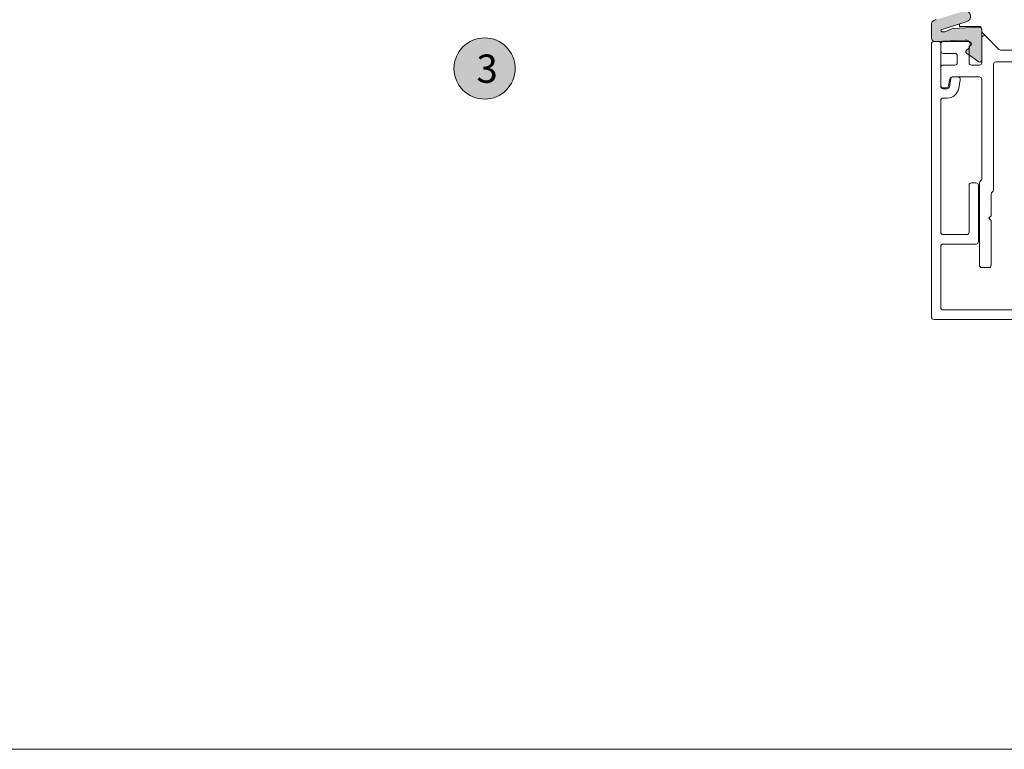
# Model space of a CAD drawing. Units: millimetres. Extents: x -3003 to 2026, y 1587 to 9269.
# Drawn here: x 271 to 480, y 4391 to 4545 of the extents above; entities that cross this region are included whole.
import ezdxf

# ---------------------------------------------------------------- set-up
doc = ezdxf.new("R2010")
doc.units = ezdxf.units.MM
doc.header["$LTSCALE"] = 2
for name, color, linetype, lineweight in [('A-Door', 7, 'Continuous', 5), ('A-Hatch', 250, 'Continuous', 5), ('A-Text', 255, 'Continuous', 18)]:
    doc.layers.add(name, color=color, linetype=linetype, lineweight=lineweight)
doc.styles.add('ARIAL', font='arial.ttf')

# ---------------------------------------------------------------- blocks, each defined once
blk = doc.blocks.new('ASSY_0446- 211-jamb oper')
at = {"layer": 'A-Hatch'}
h = blk.add_hatch(color=256, dxfattribs=at)
h.dxf.hatch_style = 1
h.paths.add_polyline_path([(155.51, -52.62), (156.92, -53.29, 0.126131), (157.66, -53.35, 0.050867), (157.85, -53.29, 0.775005), (157.76, -52.87), (152.59, -51.18, -0.463124), (151.71, -49.66), (155.45, -49.66), (159.01, -50.76, -0.09816), (159.58, -51, -0.264992), (159.95, -51.53), (159.95, -54.67, -0.429634), (159.16, -55.41), (152.8, -55.08, 0.673938), (152.01, -56.76, 0.025981), (152, -56.91), (152, -56.91), (152, -58.24), (149.94, -59.68, -0.607617), (149.3, -59.34), (149.3, -52.91), (149.3, -52.82, -0.429759), (149.83, -52.32)])
h.paths.add_polyline_path([(152.59, -57.31, -0.476111), (152.55, -57.85), (152, -58.24), (152, -56.91, -0.025981), (152.01, -56.76, 0.017616), (152.06, -56.81), (152.06, -56.81)], flags=17)
h.paths.add_polyline_path([(152.99, -48.91), (155.45, -49.66), (151.71, -49.66, -0.366931)])
for p, q in [((149.5, -52.42), (149.5, -52.21)), ((149.5, -52.21), (154, -52.21)), ((157.76, -52.87), (152.59, -51.18)), ((154, -52.21), (154, -51.64)), ((159.95, -51.53), (159.95, -54.67)), ((145.65, -57.07), (148.45, -54.27)), ((148.45, -54.27), (149.3, -53.41)), ((149.3, -59.34), (149.3, -52.82)), ((149.83, -52.32), (155.51, -52.62)), ((155.51, -52.62), (156.92, -53.29)), ((149.3, -54.62), (149.3, -59.91)), ((152, -55.41), (157.5, -55.41)), ((152, -59.91), (152, -56.41)), ((159.16, -55.41), (152.79, -55.08)), ((158, -55.91), (158, -64.91)), ((158, -55.91), (158, -57.41)), ((159.5, -55.41), (158.5, -55.41)), ((160, -113.91), (160, -55.91)), ((127.3, -57.21), (145.29, -57.21)), ((152.55, -57.85), (149.95, -59.68)), ((152.06, -56.81), (152.59, -57.31)), ((154.5, -58.41), (154.5, -59.91)), ((157.5, -57.91), (155, -57.91)), ((146.3, -59.71), (129.8, -59.71)), ((146.8, -86.91), (146.8, -60.21)), ((149.8, -60.41), (151.5, -60.41)), ((155, -60.41), (157.5, -60.41)), ((158, -60.91), (158, -64.71)), ((149.3, -63.41), (149.3, -84.55)), ((155.58, -62.91), (149.8, -62.91)), ((153.87, -63.5), (154.2, -65.35)), ((155.38, -62.91), (154.37, -62.91)), ((156.17, -65), (155.87, -63.33)), ((156.33, -64.8), (156.07, -63.33)), ((157.5, -65.41), (156.66, -65.41)), ((157.5, -65.21), (156.83, -65.21)), ((156.66, -67.41), (157.5, -67.41)), ((158, -67.91), (158, -95.91)), ((149.8, -85.41), (149.8, -102.91)), ((151.5, -85.41), (150.5, -85.41)), ((147.3, -92.41), (147.3, -87.78)), ((150, -85.91), (150, -97.91)), ((152, -95.91), (152, -85.91)), ((147.8, -92.91), (147.3, -92.41)), ((147.3, -93.41), (147.8, -92.91)), ((147.3, -102.91), (147.3, -93.41)), ((157.5, -96.41), (152.5, -96.41)), ((150.5, -98.41), (157.5, -98.41)), ((158, -98.91), (158, -111.91)), ((149.3, -103.41), (147.8, -103.41)), ((157.5, -112.41), (142.5, -112.41)), ((140.5, -114.41), (159.5, -114.41))]:
    blk.add_line(p, q)
for centre, radius, start, end in [((152.79, -50.05), 1.15, 80, 260), ((158.68, -52.31), 1.59, 55.4319, 77.8562), ((159.3, -51.59), 0.653, 5.3168, 64.6832), ((148.8, -54.62), 0.5, 0, 135), ((149.8, -52.82), 0.5, 87, 180), ((157.4, -51.89), 1.48, 251.3657, 280.122), ((157.49, -52.38), 0.98, 280.122, 291.7689), ((157.75, -53.09), 0.223, 295.851, 86.9552), ((152, -55.91), 0.5, 90, 270), ((152.74, -56.08), 1, 87, 226.8383), ((157.5, -55.91), 0.5, 0, 90), ((158.5, -55.91), 0.5, 90, 180), ((159.2, -54.67), 0.75, 267, 0), ((159.5, -55.91), 0.5, 0, 90), ((145.29, -56.71), 0.5, 270, 315), ((152.35, -57.57), 0.35, 305, 46.8383), ((155, -58.41), 0.5, 90, 180), ((157.5, -57.41), 0.5, 270, 0), ((146.3, -60.21), 0.5, 0, 90), ((149.71, -59.34), 0.41, 180.0044, 304.9991), ((149.8, -59.91), 0.5, 180, 270), ((151.5, -59.91), 0.5, 270, 0), ((155, -59.91), 0.5, 180, 270), ((157.5, -60.91), 0.5, 0, 90), ((149.8, -63.41), 0.5, 90, 180), ((154.37, -63.41), 0.5, 90, 190), ((155.38, -63.41), 0.5, 10, 90), ((155.58, -63.41), 0.5, 10, 90), ((156.83, -64.71), 0.5, 190, 270), ((157.5, -64.71), 0.5, 270, 0), ((156.66, -64.91), 2.5, 190, 270), ((156.66, -64.91), 0.5, 190, 270), ((157.5, -64.91), 0.5, 270, 0), ((157.5, -67.91), 0.5, 0, 90), ((149.8, -84.55), 0.5, 180, 240), ((149.3, -85.41), 0.5, 0, 60), ((150.5, -85.91), 0.5, 90, 180), ((151.5, -85.91), 0.5, 0, 90), ((147.3, -86.91), 0.5, 180, 240), ((146.8, -87.78), 0.5, 0, 60), ((152.5, -95.91), 0.5, 180, 270), ((157.5, -95.91), 0.5, 270, 0), ((150.5, -97.91), 0.5, 180, 270), ((157.5, -98.91), 0.5, 0, 90), ((147.8, -102.91), 0.5, 180, 270), ((149.3, -102.91), 0.5, 270, 0), ((157.5, -111.91), 0.5, 270, 0), ((159.5, -113.91), 0.5, 270, 0)]:
    blk.add_arc(centre, radius, start, end)

msp = doc.modelspace()

# ---------------------------------------------------------------- hatches: boundary and pattern name
at = {"layer": 'A-Hatch'}
h = msp.add_hatch(color=256, dxfattribs=at)
h.dxf.hatch_style = 1
edge = h.paths.add_edge_path()
edge.add_arc((369.55, 4535.11), 6.5, 0, 360)

# ---------------------------------------------------------------- linework, layer by layer
msp.add_lwpolyline([(514.25, 4472.31), (514.25, 4390.51), (-2185.75, 4390.51), (-2185.75, 4484.66)], dxfattribs=at)
msp.add_circle((369.55, 4535.11), 6.5, dxfattribs=at)

# ---------------------------------------------------------------- block references
at = {"layer": 'A-Door', "xscale": -1}
msp.add_blockref('ASSY_0446- 211-jamb oper', (624.45, 4596.23), dxfattribs=at)

# ---------------------------------------------------------------- texts
at = {"layer": 'A-Text', "insert": (367.81, 4538.07), "char_height": 6, "attachment_point": 1, "style": 'ARIAL'}
msp.add_mtext_dynamic_manual_height_columns('{\\fArial|b1|i0|c0|p34;3}', width=19.6001, gutter_width=62.5, heights=[0], dxfattribs=at)

doc.saveas('drawing.dxf')
